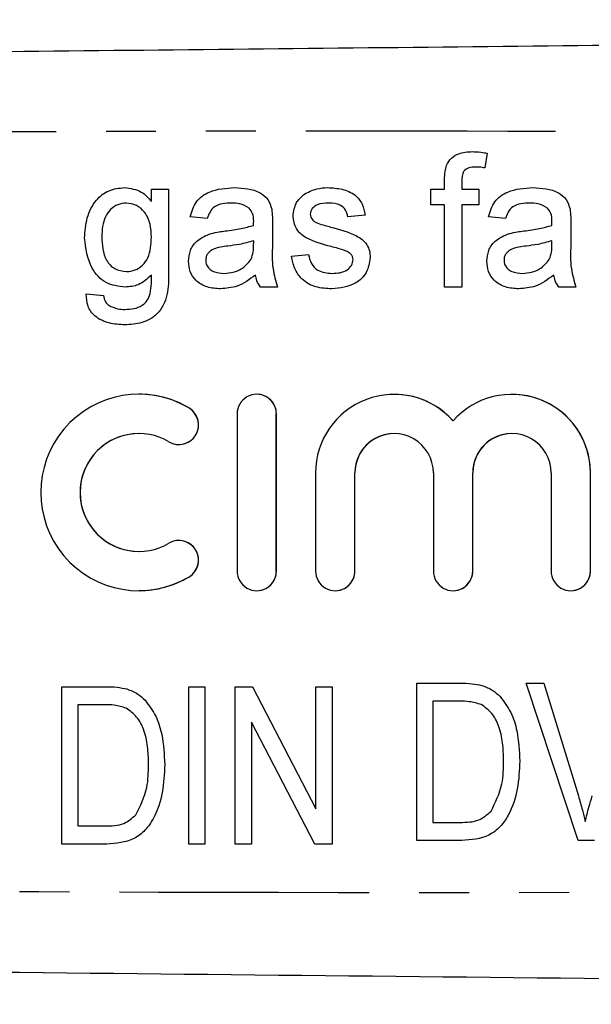
# Model space of a CAD drawing. Extents: x 57.1 to 146.6, y 43.3 to 132.4.
# Drawn here: x 106.7 to 114, y 49.1 to 61.6 of the extents above; entities that cross this region are included whole.
import ezdxf

# ---------------------------------------------------------------- set-up
doc = ezdxf.new("R2010")
doc.units = 0
doc.header["$LTSCALE"] = 0.5
doc.linetypes.add('PHANTOM', pattern=[12.7, 6.35, -1.27, 1.27, -1.27, 1.27, -1.27])
doc.layers.get('0').update_dxf_attribs({"linetype": 'CONTINUOUS'})

msp = doc.modelspace()

# ---------------------------------------------------------------- linework, layer by layer
at = {"color": 7, "linetype": 'CONTINUOUS'}
for p, q in [((112.651, 59.903), (112.62, 59.717)), ((112.132, 59.749), (112.131, 59.749)), ((112.499, 59.728), (112.499, 59.728)), ((112.108, 59.445), (112.108, 59.571)), ((112.108, 59.445), (112.108, 59.571)), ((112.108, 59.571), (112.108, 59.571)), ((108.381, 59.445), (108.599, 59.445)), ((108.381, 59.292), (108.381, 59.445)), ((108.381, 59.292), (108.381, 59.445)), ((108.599, 59.445), (108.599, 58.386)), ((111.934, 59.445), (112.108, 59.445)), ((111.934, 59.249), (111.934, 59.445)), ((111.934, 59.249), (111.934, 59.445)), ((112.108, 59.445), (112.108, 59.445)), ((112.326, 59.55), (112.326, 59.445)), ((112.326, 59.445), (112.544, 59.445)), ((112.544, 59.445), (112.544, 59.249)), ((110.319, 59.38), (110.319, 59.38)), ((108.062, 59.271), (108.062, 59.271)), ((108.381, 59.292), (108.381, 59.292)), ((109.398, 59.271), (109.398, 59.271)), ((109.625, 59.205), (109.625, 59.205)), ((110.639, 59.271), (110.639, 59.271)), ((112.108, 59.249), (111.934, 59.249)), ((112.108, 58.203), (112.108, 59.249)), ((112.108, 58.203), (112.108, 59.249)), ((112.108, 59.249), (112.108, 59.249)), ((112.326, 59.249), (112.326, 58.203)), ((112.544, 59.249), (112.326, 59.249)), ((113.19, 59.271), (113.19, 59.271)), ((113.417, 59.205), (113.417, 59.205)), ((109.092, 59.074), (108.874, 59.096)), ((109.092, 59.074), (108.874, 59.096)), ((108.874, 59.096), (108.874, 59.096)), ((110.182, 59.106), (110.182, 59.106)), ((111.097, 59.118), (110.879, 59.096)), ((112.884, 59.074), (112.666, 59.096)), ((112.884, 59.074), (112.666, 59.096)), ((112.666, 59.096), (112.666, 59.096)), ((109.68, 58.987), (109.68, 58.987)), ((109.681, 59.038), (109.681, 59.038)), ((109.92, 59.008), (109.92, 58.742)), ((113.472, 58.987), (113.472, 58.987)), ((113.473, 59.038), (113.473, 59.038)), ((113.713, 59.008), (113.713, 58.742)), ((107.531, 58.828), (107.531, 58.828)), ((108.381, 58.836), (108.381, 58.836)), ((109.141, 58.884), (109.141, 58.884)), ((109.32, 58.916), (109.32, 58.916)), ((112.933, 58.884), (112.933, 58.884)), ((113.113, 58.916), (113.113, 58.916)), ((109.68, 58.728), (109.681, 58.791)), ((109.68, 58.728), (109.681, 58.791)), ((109.68, 58.728), (109.68, 58.728)), ((109.681, 58.791), (109.681, 58.791)), ((110.666, 58.718), (110.666, 58.718)), ((113.472, 58.728), (113.473, 58.791)), ((113.472, 58.728), (113.473, 58.791)), ((113.472, 58.728), (113.472, 58.728)), ((113.473, 58.791), (113.473, 58.791)), ((109.647, 58.555), (109.647, 58.555)), ((110.16, 58.595), (110.378, 58.617)), ((110.16, 58.595), (110.378, 58.617)), ((110.16, 58.595), (110.16, 58.595)), ((110.87, 58.654), (110.87, 58.654)), ((110.945, 58.554), (110.945, 58.554)), ((113.439, 58.555), (113.439, 58.555)), ((108.853, 58.532), (108.853, 58.532)), ((112.645, 58.532), (112.645, 58.532)), ((108.065, 58.399), (108.065, 58.399)), ((108.381, 58.355), (108.381, 58.355)), ((109.309, 58.377), (109.309, 58.377)), ((109.703, 58.355), (109.703, 58.355)), ((110.678, 58.377), (110.678, 58.377)), ((113.101, 58.377), (113.101, 58.377)), ((113.495, 58.355), (113.495, 58.355)), ((109.986, 58.203), (109.768, 58.203)), ((112.326, 58.203), (112.108, 58.203)), ((113.778, 58.203), (113.56, 58.203)), ((107.553, 58.115), (107.771, 58.094)), ((108.367, 58.116), (108.367, 58.116)), ((108.046, 57.919), (108.046, 57.919)), ((108.223, 56.84), (108.223, 56.84)), ((109.72, 56.84), (109.72, 56.84)), ((111.467, 56.84), (111.466, 56.84)), ((112.964, 56.84), (112.964, 56.84)), ((109.47, 56.591), (109.47, 54.595)), ((109.969, 54.595), (109.969, 56.591)), ((109.97, 54.595), (109.97, 56.591)), ((108.73, 56.203), (108.73, 56.203)), ((110.468, 55.842), (110.468, 54.595)), ((110.967, 54.595), (110.967, 55.842)), ((110.968, 54.595), (110.968, 55.842)), ((111.966, 55.842), (111.966, 54.595)), ((112.465, 54.595), (112.465, 55.842)), ((112.465, 54.595), (112.465, 55.842)), ((113.463, 55.842), (113.463, 54.595)), ((113.962, 54.595), (113.962, 55.842)), ((113.962, 54.595), (113.962, 55.842)), ((108.73, 54.982), (108.73, 54.982)), ((108.223, 54.345), (108.223, 54.345)), ((109.72, 54.345), (109.72, 54.345)), ((110.718, 54.345), (110.718, 54.345)), ((112.215, 54.345), (112.216, 54.345)), ((113.712, 54.345), (113.713, 54.345)), ((107.242, 53.125), (107.787, 53.125)), ((107.242, 51.125), (107.242, 53.125)), ((107.242, 51.125), (107.242, 53.125)), ((108.857, 53.125), (109.062, 53.125)), ((108.857, 51.125), (108.857, 53.125)), ((108.857, 51.125), (108.857, 53.125)), ((109.062, 53.125), (109.062, 51.125)), ((109.447, 53.125), (109.666, 53.125)), ((109.447, 51.125), (109.447, 53.125)), ((109.447, 51.125), (109.447, 53.125)), ((109.666, 53.125), (110.472, 51.574)), ((110.472, 53.125), (110.678, 53.125)), ((110.472, 51.574), (110.472, 53.125)), ((110.472, 51.574), (110.472, 53.125)), ((110.678, 53.125), (110.678, 51.125)), ((111.755, 53.17), (112.3, 53.17)), ((111.755, 51.17), (111.755, 53.17)), ((111.755, 51.17), (111.755, 53.17)), ((113.146, 53.17), (113.371, 53.17)), ((113.804, 51.17), (113.146, 53.17)), ((113.804, 51.17), (113.146, 53.17)), ((113.371, 53.17), (113.808, 51.737)), ((112.298, 52.94), (111.96, 52.94)), ((111.96, 52.94), (111.96, 51.401)), ((112.298, 52.94), (112.298, 52.94)), ((107.785, 52.895), (107.447, 52.895)), ((107.447, 52.895), (107.447, 51.356)), ((107.785, 52.895), (107.785, 52.895)), ((108.06, 52.853), (108.06, 52.853)), ((112.574, 52.898), (112.574, 52.898)), ((109.652, 52.676), (109.652, 51.125)), ((110.459, 51.125), (109.652, 52.676)), ((110.459, 51.125), (109.652, 52.676)), ((109.652, 52.676), (109.652, 52.676)), ((112.858, 52.186), (112.858, 52.186)), ((108.344, 52.141), (108.344, 52.141)), ((110.472, 51.574), (110.472, 51.574)), ((108.184, 51.497), (108.184, 51.497)), ((112.698, 51.543), (112.698, 51.543)), ((107.447, 51.356), (107.79, 51.356)), ((107.79, 51.356), (107.79, 51.356)), ((111.96, 51.401), (112.304, 51.401)), ((112.304, 51.401), (112.304, 51.401)), ((113.896, 51.414), (113.896, 51.414)), ((112.326, 51.17), (111.755, 51.17)), ((114.015, 51.17), (113.804, 51.17)), ((107.813, 51.125), (107.242, 51.125)), ((109.062, 51.125), (108.857, 51.125)), ((109.652, 51.125), (109.447, 51.125)), ((110.678, 51.125), (110.459, 51.125))]:
    msp.add_line(p, q, dxfattribs=at)
at = {"color": 8, "linetype": 'PHANTOM'}
for p, q in [((108.856, 56.667), (108.857, 56.667)), ((109.969, 56.591), (109.97, 56.591)), ((110.967, 55.842), (110.968, 55.842)), ((112.465, 55.842), (112.465, 55.842)), ((113.962, 55.842), (113.962, 55.842)), ((109.969, 54.595), (109.97, 54.595)), ((110.967, 54.595), (110.968, 54.595)), ((112.465, 54.595), (112.465, 54.595)), ((113.962, 54.595), (113.962, 54.595)), ((108.856, 54.518), (108.857, 54.518))]:
    msp.add_line(p, q, dxfattribs=at)
at = {"color": 7, "linetype": 'CONTINUOUS'}
for centre, radius, start, end in [((108.223, 55.593), 1.248, 59.4793, 300.5207), ((108.223, 55.593), 1.248, 59.4761, 89.9998), ((109.72, 56.591), 0.25, 359.9973, 180.0027), ((109.72, 56.591), 0.25, 359.9979, 89.9986), ((111.466, 55.842), 0.998, 41.4087, 180.003), ((111.467, 55.842), 0.998, 41.4076, 89.9997), ((112.964, 55.842), 0.998, 359.997, 138.5913), ((112.964, 55.842), 0.998, 359.9985, 89.9984), ((108.73, 56.452), 0.25, 239.4801, 59.4777), ((108.73, 56.452), 0.25, 270.0027, 59.4763), ((108.223, 55.593), 0.749, 59.4793, 300.5207), ((108.223, 55.593), 0.749, 90.0022, 269.9978), ((111.466, 55.842), 0.499, 359.9975, 180.0025), ((111.467, 55.842), 0.499, 90.0017, 180.0013), ((112.964, 55.842), 0.499, 90.0018, 180.0013), ((112.964, 55.842), 0.499, 359.9973, 180.0027), ((108.73, 54.733), 0.25, 300.5223, 120.5199), ((108.73, 54.733), 0.25, 300.5233, 89.9976), ((109.72, 54.595), 0.25, 179.9974, 0.0026), ((109.72, 54.595), 0.25, 270.0013, 0.0021), ((110.718, 54.595), 0.25, 179.9974, 0.0026), ((110.718, 54.595), 0.25, 270.0013, 0.0021), ((112.215, 54.595), 0.25, 179.9976, 0.0024), ((112.216, 54.595), 0.25, 270.0016, 0.0023), ((113.712, 54.595), 0.25, 179.9976, 0.0024), ((113.713, 54.595), 0.25, 270.0024, 0.0006), ((108.223, 55.593), 1.247, 269.9998, 300.5243)]:
    msp.add_arc(centre, radius, start, end, dxfattribs=at)
for points, knots in [([(101.625, 61.145), (105.683, 61.188), (113.8, 61.273), (125.106, 61.391), (135.543, 61.5), (141.92, 61.567), (145.109, 61.6)], [0, 0, 0, 0, 0.279987, 0.560004, 0.780012, 1, 1, 1, 1]), ([(112.131, 59.749), (112.15, 59.781), (112.187, 59.846), (112.305, 59.916), (112.4, 59.921), (112.458, 59.924)], [0, 0, 0, 0, 0.279463, 0.559663, 1, 1, 1, 1]), ([(112.132, 59.749), (112.15, 59.781), (112.187, 59.846), (112.305, 59.916), (112.4, 59.921), (112.458, 59.924)], [0, 0, 0, 0, 0.279456, 0.559664, 1, 1, 1, 1]), ([(112.458, 59.924), (112.495, 59.923), (112.56, 59.92), (112.623, 59.908), (112.651, 59.903)], [0, 0, 0, 0, 0.559944, 1, 1, 1, 1]), ([(112.108, 59.571), (112.109, 59.605), (112.109, 59.665), (112.125, 59.724), (112.131, 59.749)], [0, 0, 0, 0, 0.560371, 1, 1, 1, 1]), ([(112.108, 59.571), (112.109, 59.605), (112.109, 59.665), (112.125, 59.724), (112.132, 59.749)], [0, 0, 0, 0, 0.560368, 1, 1, 1, 1]), ([(112.499, 59.728), (112.471, 59.728), (112.418, 59.726), (112.347, 59.684), (112.329, 59.614), (112.327, 59.571), (112.326, 59.55)], [0, 0, 0, 0, 0.281471, 0.55772, 0.778516, 1, 1, 1, 1]), ([(112.62, 59.717), (112.598, 59.721), (112.557, 59.727), (112.517, 59.728), (112.499, 59.728)], [0, 0, 0, 0, 0.55992, 1, 1, 1, 1]), ([(112.621, 59.717), (112.598, 59.721), (112.557, 59.727), (112.517, 59.728), (112.499, 59.728)], [0, 0, 0, 0, 0.559933, 1, 1, 1, 1]), ([(107.531, 58.828), (107.538, 58.913), (107.55, 59.084), (107.657, 59.303), (107.836, 59.446), (107.972, 59.46), (108.039, 59.467)], [0, 0, 0, 0, 0.280872, 0.560614, 0.780192, 1, 1, 1, 1]), ([(107.531, 58.828), (107.538, 58.913), (107.55, 59.084), (107.657, 59.303), (107.837, 59.446), (107.972, 59.46), (108.039, 59.467)], [0, 0, 0, 0, 0.2808718, 0.560615, 0.7801917, 1, 1, 1, 1]), ([(108.039, 59.467), (108.115, 59.456), (108.251, 59.438), (108.341, 59.337), (108.381, 59.292)], [0, 0, 0, 0, 0.558409, 1, 1, 1, 1]), ([(108.874, 59.096), (108.894, 59.164), (108.934, 59.299), (109.149, 59.449), (109.328, 59.46), (109.437, 59.467)], [0, 0, 0, 0, 0.28043, 0.559304, 1, 1, 1, 1]), ([(108.874, 59.096), (108.894, 59.164), (108.934, 59.299), (109.149, 59.449), (109.328, 59.46), (109.437, 59.467)], [0, 0, 0, 0, 0.2804301, 0.5593037, 1, 1, 1, 1]), ([(109.437, 59.467), (109.551, 59.461), (109.709, 59.452), (109.872, 59.322), (109.897, 59.237), (109.91, 59.194)], [0, 0, 0, 0, 0.559253, 0.779196, 1, 1, 1, 1]), ([(110.319, 59.38), (110.372, 59.408), (110.467, 59.459), (110.575, 59.464), (110.623, 59.467)], [0, 0, 0, 0, 0.558936, 1, 1, 1, 1]), ([(110.319, 59.38), (110.372, 59.408), (110.467, 59.459), (110.575, 59.464), (110.623, 59.467)], [0, 0, 0, 0, 0.558936, 1, 1, 1, 1]), ([(110.623, 59.467), (110.684, 59.463), (110.805, 59.456), (110.969, 59.389), (111.069, 59.26), (111.088, 59.166), (111.097, 59.118)], [0, 0, 0, 0, 0.280737, 0.560427, 0.77945, 1, 1, 1, 1]), ([(112.666, 59.096), (112.686, 59.164), (112.726, 59.299), (112.941, 59.449), (113.12, 59.46), (113.229, 59.467)], [0, 0, 0, 0, 0.280429, 0.559303, 1, 1, 1, 1]), ([(112.666, 59.096), (112.686, 59.164), (112.726, 59.299), (112.941, 59.449), (113.12, 59.46), (113.229, 59.467)], [0, 0, 0, 0, 0.280431, 0.559304, 1, 1, 1, 1]), ([(113.229, 59.467), (113.343, 59.461), (113.501, 59.452), (113.664, 59.322), (113.689, 59.237), (113.702, 59.194)], [0, 0, 0, 0, 0.559257, 0.779195, 1, 1, 1, 1]), ([(110.182, 59.106), (110.19, 59.167), (110.205, 59.274), (110.284, 59.347), (110.319, 59.38)], [0, 0, 0, 0, 0.558928, 1, 1, 1, 1]), ([(110.182, 59.106), (110.19, 59.167), (110.205, 59.274), (110.284, 59.347), (110.319, 59.38)], [0, 0, 0, 0, 0.558928, 1, 1, 1, 1]), ([(108.062, 59.271), (108.024, 59.267), (107.95, 59.258), (107.858, 59.191), (107.762, 59.058), (107.755, 58.932), (107.749, 58.843)], [0, 0, 0, 0, 0.186766, 0.373585, 0.560632, 1, 1, 1, 1]), ([(108.381, 58.836), (108.379, 58.892), (108.374, 59.005), (108.308, 59.152), (108.195, 59.253), (108.106, 59.265), (108.062, 59.271)], [0, 0, 0, 0, 0.2811339, 0.5605793, 0.7806306, 1, 1, 1, 1]), ([(108.381, 58.836), (108.379, 58.892), (108.374, 59.005), (108.308, 59.152), (108.195, 59.253), (108.106, 59.265), (108.062, 59.271)], [0, 0, 0, 0, 0.281134, 0.56058, 0.780633, 1, 1, 1, 1]), ([(109.398, 59.271), (109.361, 59.269), (109.287, 59.267), (109.184, 59.234), (109.121, 59.158), (109.102, 59.102), (109.092, 59.074)], [0, 0, 0, 0, 0.280854, 0.559752, 0.779499, 1, 1, 1, 1]), ([(109.625, 59.205), (109.585, 59.228), (109.515, 59.268), (109.434, 59.27), (109.398, 59.271)], [0, 0, 0, 0, 0.557868, 1, 1, 1, 1]), ([(109.625, 59.205), (109.585, 59.228), (109.515, 59.268), (109.434, 59.27), (109.398, 59.271)], [0, 0, 0, 0, 0.557871, 1, 1, 1, 1]), ([(109.681, 59.038), (109.68, 59.073), (109.679, 59.135), (109.641, 59.184), (109.625, 59.205)], [0, 0, 0, 0, 0.561902, 1, 1, 1, 1]), ([(109.681, 59.038), (109.68, 59.073), (109.679, 59.135), (109.641, 59.184), (109.625, 59.205)], [0, 0, 0, 0, 0.561902, 1, 1, 1, 1]), ([(109.91, 59.194), (109.914, 59.16), (109.92, 59.098), (109.92, 59.035), (109.92, 59.008)], [0, 0, 0, 0, 0.559817, 1, 1, 1, 1]), ([(110.639, 59.271), (110.586, 59.269), (110.507, 59.268), (110.432, 59.212), (110.404, 59.168), (110.401, 59.142), (110.4, 59.129)], [0, 0, 0, 0, 0.499767, 0.749095, 0.874592, 1, 1, 1, 1]), ([(110.879, 59.096), (110.872, 59.126), (110.856, 59.186), (110.767, 59.262), (110.687, 59.267), (110.639, 59.271)], [0, 0, 0, 0, 0.280306, 0.560236, 1, 1, 1, 1]), ([(110.879, 59.096), (110.872, 59.126), (110.856, 59.186), (110.767, 59.262), (110.687, 59.267), (110.639, 59.271)], [0, 0, 0, 0, 0.280303, 0.560237, 1, 1, 1, 1]), ([(113.19, 59.271), (113.153, 59.269), (113.079, 59.267), (112.976, 59.234), (112.913, 59.158), (112.894, 59.102), (112.884, 59.074)], [0, 0, 0, 0, 0.280854, 0.559747, 0.779499, 1, 1, 1, 1]), ([(113.417, 59.205), (113.377, 59.228), (113.307, 59.268), (113.226, 59.27), (113.19, 59.271)], [0, 0, 0, 0, 0.557875, 1, 1, 1, 1]), ([(113.417, 59.205), (113.377, 59.228), (113.307, 59.268), (113.226, 59.27), (113.19, 59.271)], [0, 0, 0, 0, 0.557875, 1, 1, 1, 1]), ([(113.473, 59.038), (113.472, 59.073), (113.471, 59.135), (113.433, 59.184), (113.417, 59.205)], [0, 0, 0, 0, 0.561903, 1, 1, 1, 1]), ([(113.473, 59.038), (113.472, 59.073), (113.471, 59.135), (113.433, 59.184), (113.417, 59.205)], [0, 0, 0, 0, 0.561902, 1, 1, 1, 1]), ([(113.702, 59.194), (113.706, 59.16), (113.713, 59.098), (113.713, 59.035), (113.713, 59.008)], [0, 0, 0, 0, 0.559817, 1, 1, 1, 1]), ([(110.666, 58.718), (110.555, 58.746), (110.417, 58.781), (110.276, 58.876), (110.202, 58.965), (110.19, 59.05), (110.182, 59.106)], [0, 0, 0, 0, 0.501321, 0.626592, 0.751817, 1, 1, 1, 1]), ([(110.666, 58.718), (110.555, 58.746), (110.417, 58.781), (110.276, 58.876), (110.202, 58.965), (110.19, 59.05), (110.182, 59.106)], [0, 0, 0, 0, 0.501322, 0.626593, 0.751817, 1, 1, 1, 1]), ([(110.4, 59.129), (110.401, 59.115), (110.404, 59.092), (110.417, 59.072), (110.423, 59.064)], [0, 0, 0, 0, 0.55924, 1, 1, 1, 1]), ([(110.423, 59.064), (110.434, 59.052), (110.455, 59.031), (110.483, 59.019), (110.495, 59.014)], [0, 0, 0, 0, 0.5590759, 1, 1, 1, 1]), ([(109.32, 58.916), (109.389, 58.924), (109.51, 58.94), (109.628, 58.973), (109.68, 58.987)], [0, 0, 0, 0, 0.560184, 1, 1, 1, 1]), ([(109.32, 58.916), (109.389, 58.924), (109.51, 58.94), (109.628, 58.973), (109.68, 58.987)], [0, 0, 0, 0, 0.560187, 1, 1, 1, 1]), ([(109.68, 58.987), (109.68, 58.997), (109.68, 59.014), (109.681, 59.031), (109.681, 59.038)], [0, 0, 0, 0, 0.560021, 1, 1, 1, 1]), ([(109.68, 58.987), (109.68, 58.997), (109.68, 59.014), (109.681, 59.031), (109.681, 59.038)], [0, 0, 0, 0, 0.560021, 1, 1, 1, 1]), ([(110.495, 59.014), (110.525, 59.004), (110.58, 58.988), (110.635, 58.973), (110.659, 58.966)], [0, 0, 0, 0, 0.55997, 1, 1, 1, 1]), ([(110.659, 58.966), (110.773, 58.937), (110.914, 58.901), (111.063, 58.809), (111.122, 58.744), (111.158, 58.663), (111.161, 58.605), (111.163, 58.576)], [0, 0, 0, 0, 0.500446, 0.625397, 0.750274, 0.875068, 1, 1, 1, 1]), ([(113.113, 58.916), (113.181, 58.924), (113.302, 58.94), (113.42, 58.973), (113.472, 58.987)], [0, 0, 0, 0, 0.560179, 1, 1, 1, 1]), ([(113.113, 58.916), (113.181, 58.924), (113.302, 58.94), (113.42, 58.973), (113.472, 58.987)], [0, 0, 0, 0, 0.560189, 1, 1, 1, 1]), ([(113.472, 58.987), (113.472, 58.997), (113.472, 59.014), (113.473, 59.031), (113.473, 59.038)], [0, 0, 0, 0, 0.56002, 1, 1, 1, 1]), ([(113.472, 58.987), (113.472, 58.997), (113.472, 59.014), (113.473, 59.031), (113.473, 59.038)], [0, 0, 0, 0, 0.560021, 1, 1, 1, 1]), ([(108.049, 58.203), (107.963, 58.213), (107.792, 58.233), (107.575, 58.476), (107.548, 58.694), (107.531, 58.828)], [0, 0, 0, 0, 0.2801564, 0.5602098, 1, 1, 1, 1]), ([(108.049, 58.203), (107.963, 58.213), (107.792, 58.233), (107.575, 58.476), (107.548, 58.694), (107.531, 58.828)], [0, 0, 0, 0, 0.280158, 0.560211, 1, 1, 1, 1]), ([(107.749, 58.843), (107.755, 58.738), (107.762, 58.581), (107.911, 58.421), (108.013, 58.406), (108.065, 58.399)], [0, 0, 0, 0, 0.499991, 0.750208, 1, 1, 1, 1]), ([(108.065, 58.399), (108.103, 58.403), (108.178, 58.411), (108.274, 58.478), (108.37, 58.615), (108.377, 58.745), (108.381, 58.836)], [0, 0, 0, 0, 0.1867561, 0.3734641, 0.5603552, 1, 1, 1, 1]), ([(108.065, 58.399), (108.103, 58.403), (108.178, 58.411), (108.274, 58.478), (108.37, 58.615), (108.377, 58.745), (108.381, 58.836)], [0, 0, 0, 0, 0.186756, 0.373466, 0.560356, 1, 1, 1, 1]), ([(108.853, 58.532), (108.857, 58.578), (108.867, 58.67), (108.962, 58.812), (109.074, 58.857), (109.141, 58.884)], [0, 0, 0, 0, 0.280458, 0.560981, 1, 1, 1, 1]), ([(108.853, 58.532), (108.857, 58.578), (108.867, 58.67), (108.962, 58.812), (109.074, 58.857), (109.141, 58.884)], [0, 0, 0, 0, 0.280458, 0.560984, 1, 1, 1, 1]), ([(109.141, 58.884), (109.175, 58.892), (109.234, 58.905), (109.294, 58.912), (109.32, 58.916)], [0, 0, 0, 0, 0.559923, 1, 1, 1, 1]), ([(109.141, 58.884), (109.175, 58.892), (109.234, 58.905), (109.294, 58.912), (109.32, 58.916)], [0, 0, 0, 0, 0.559918, 1, 1, 1, 1]), ([(112.645, 58.532), (112.649, 58.578), (112.659, 58.67), (112.754, 58.812), (112.866, 58.857), (112.933, 58.884)], [0, 0, 0, 0, 0.28046, 0.560986, 1, 1, 1, 1]), ([(112.645, 58.532), (112.649, 58.578), (112.659, 58.67), (112.754, 58.812), (112.866, 58.857), (112.933, 58.884)], [0, 0, 0, 0, 0.280457, 0.560981, 1, 1, 1, 1]), ([(112.933, 58.884), (112.967, 58.892), (113.026, 58.905), (113.086, 58.912), (113.113, 58.916)], [0, 0, 0, 0, 0.559922, 1, 1, 1, 1]), ([(112.933, 58.884), (112.967, 58.892), (113.026, 58.905), (113.086, 58.912), (113.113, 58.916)], [0, 0, 0, 0, 0.559913, 1, 1, 1, 1]), ([(109.353, 58.723), (109.291, 58.717), (109.213, 58.709), (109.131, 58.665), (109.098, 58.632), (109.075, 58.59), (109.072, 58.56), (109.071, 58.544)], [0, 0, 0, 0, 0.500278, 0.625327, 0.750268, 0.875147, 1, 1, 1, 1]), ([(109.681, 58.791), (109.62, 58.774), (109.513, 58.744), (109.402, 58.73), (109.353, 58.723)], [0, 0, 0, 0, 0.559759, 1, 1, 1, 1]), ([(109.647, 58.555), (109.659, 58.587), (109.679, 58.642), (109.679, 58.702), (109.68, 58.728)], [0, 0, 0, 0, 0.558996, 1, 1, 1, 1]), ([(109.647, 58.555), (109.659, 58.587), (109.679, 58.642), (109.679, 58.702), (109.68, 58.728)], [0, 0, 0, 0, 0.5589945, 1, 1, 1, 1]), ([(109.92, 58.742), (109.916, 58.639), (109.909, 58.455), (109.962, 58.28), (109.986, 58.203)], [0, 0, 0, 0, 0.561532, 1, 1, 1, 1]), ([(110.87, 58.654), (110.833, 58.668), (110.765, 58.693), (110.696, 58.71), (110.666, 58.718)], [0, 0, 0, 0, 0.5597915, 1, 1, 1, 1]), ([(110.87, 58.654), (110.833, 58.668), (110.765, 58.693), (110.696, 58.71), (110.666, 58.718)], [0, 0, 0, 0, 0.5597833, 1, 1, 1, 1]), ([(113.145, 58.723), (113.083, 58.717), (113.005, 58.709), (112.923, 58.665), (112.89, 58.632), (112.867, 58.59), (112.864, 58.56), (112.863, 58.544)], [0, 0, 0, 0, 0.50028, 0.625328, 0.750269, 0.875148, 1, 1, 1, 1]), ([(113.473, 58.791), (113.413, 58.774), (113.305, 58.744), (113.194, 58.73), (113.145, 58.723)], [0, 0, 0, 0, 0.559765, 1, 1, 1, 1]), ([(113.439, 58.555), (113.451, 58.587), (113.471, 58.642), (113.472, 58.702), (113.472, 58.728)], [0, 0, 0, 0, 0.558994, 1, 1, 1, 1]), ([(113.439, 58.555), (113.451, 58.587), (113.471, 58.642), (113.472, 58.702), (113.472, 58.728)], [0, 0, 0, 0, 0.5589945, 1, 1, 1, 1]), ([(113.713, 58.742), (113.708, 58.639), (113.701, 58.455), (113.755, 58.28), (113.778, 58.203)], [0, 0, 0, 0, 0.561533, 1, 1, 1, 1]), ([(109.309, 58.377), (109.386, 58.386), (109.523, 58.403), (109.609, 58.509), (109.647, 58.555)], [0, 0, 0, 0, 0.55976, 1, 1, 1, 1]), ([(109.309, 58.377), (109.386, 58.386), (109.523, 58.403), (109.609, 58.509), (109.647, 58.555)], [0, 0, 0, 0, 0.559759, 1, 1, 1, 1]), ([(110.676, 58.181), (110.607, 58.184), (110.47, 58.191), (110.294, 58.285), (110.196, 58.437), (110.172, 58.542), (110.16, 58.595)], [0, 0, 0, 0, 0.280739, 0.559297, 0.77931, 1, 1, 1, 1]), ([(110.676, 58.181), (110.607, 58.184), (110.47, 58.191), (110.294, 58.285), (110.196, 58.437), (110.172, 58.542), (110.16, 58.595)], [0, 0, 0, 0, 0.280739, 0.559297, 0.77931, 1, 1, 1, 1]), ([(110.378, 58.617), (110.387, 58.578), (110.404, 58.499), (110.51, 58.391), (110.615, 58.382), (110.678, 58.377)], [0, 0, 0, 0, 0.281314, 0.56107, 1, 1, 1, 1]), ([(111.163, 58.576), (111.152, 58.511), (111.131, 58.38), (110.949, 58.21), (110.78, 58.192), (110.676, 58.181)], [0, 0, 0, 0, 0.279926, 0.560038, 1, 1, 1, 1]), ([(110.678, 58.377), (110.712, 58.378), (110.778, 58.381), (110.867, 58.413), (110.931, 58.475), (110.94, 58.528), (110.945, 58.554)], [0, 0, 0, 0, 0.281186, 0.560951, 0.781095, 1, 1, 1, 1]), ([(110.678, 58.377), (110.712, 58.378), (110.778, 58.381), (110.867, 58.413), (110.931, 58.475), (110.94, 58.528), (110.945, 58.554)], [0, 0, 0, 0, 0.281186, 0.560951, 0.781095, 1, 1, 1, 1]), ([(110.945, 58.554), (110.943, 58.566), (110.941, 58.591), (110.915, 58.628), (110.887, 58.644), (110.87, 58.654)], [0, 0, 0, 0, 0.279757, 0.559836, 1, 1, 1, 1]), ([(110.945, 58.554), (110.943, 58.566), (110.941, 58.591), (110.915, 58.628), (110.887, 58.644), (110.87, 58.654)], [0, 0, 0, 0, 0.279757, 0.559836, 1, 1, 1, 1]), ([(113.101, 58.377), (113.178, 58.386), (113.315, 58.403), (113.401, 58.509), (113.439, 58.555)], [0, 0, 0, 0, 0.5597586, 1, 1, 1, 1]), ([(113.101, 58.377), (113.178, 58.386), (113.315, 58.403), (113.401, 58.509), (113.439, 58.555)], [0, 0, 0, 0, 0.559759, 1, 1, 1, 1]), ([(109.259, 58.181), (109.202, 58.184), (109.089, 58.191), (108.948, 58.273), (108.864, 58.398), (108.856, 58.487), (108.853, 58.532)], [0, 0, 0, 0, 0.280816, 0.55969, 0.779696, 1, 1, 1, 1]), ([(109.259, 58.181), (109.202, 58.184), (109.089, 58.191), (108.948, 58.273), (108.864, 58.398), (108.856, 58.487), (108.853, 58.532)], [0, 0, 0, 0, 0.280816, 0.55969, 0.779696, 1, 1, 1, 1]), ([(109.071, 58.544), (109.073, 58.524), (109.077, 58.483), (109.116, 58.433), (109.191, 58.384), (109.26, 58.38), (109.309, 58.377)], [0, 0, 0, 0, 0.186567, 0.373467, 0.560616, 1, 1, 1, 1]), ([(113.051, 58.181), (112.994, 58.184), (112.881, 58.191), (112.74, 58.273), (112.656, 58.398), (112.649, 58.487), (112.645, 58.532)], [0, 0, 0, 0, 0.280813, 0.559689, 0.779696, 1, 1, 1, 1]), ([(113.051, 58.181), (112.994, 58.184), (112.881, 58.191), (112.74, 58.273), (112.656, 58.398), (112.649, 58.487), (112.645, 58.532)], [0, 0, 0, 0, 0.280818, 0.55969, 0.779697, 1, 1, 1, 1]), ([(112.863, 58.544), (112.865, 58.524), (112.87, 58.483), (112.908, 58.433), (112.983, 58.384), (113.052, 58.38), (113.101, 58.377)], [0, 0, 0, 0, 0.186566, 0.373469, 0.560613, 1, 1, 1, 1]), ([(108.599, 58.386), (108.599, 58.292), (108.6, 58.106), (108.484, 57.855), (108.262, 57.737), (108.115, 57.728), (108.041, 57.723)], [0, 0, 0, 0, 0.28194, 0.558885, 0.778944, 1, 1, 1, 1]), ([(108.381, 58.355), (108.328, 58.306), (108.233, 58.219), (108.106, 58.208), (108.049, 58.203)], [0, 0, 0, 0, 0.55911, 1, 1, 1, 1]), ([(108.367, 58.116), (108.372, 58.161), (108.383, 58.24), (108.382, 58.32), (108.381, 58.355)], [0, 0, 0, 0, 0.559582, 1, 1, 1, 1]), ([(108.367, 58.116), (108.372, 58.161), (108.383, 58.24), (108.382, 58.32), (108.381, 58.355)], [0, 0, 0, 0, 0.559582, 1, 1, 1, 1]), ([(109.703, 58.355), (109.628, 58.3), (109.495, 58.201), (109.331, 58.187), (109.259, 58.181)], [0, 0, 0, 0, 0.5599702, 1, 1, 1, 1]), ([(109.768, 58.203), (109.751, 58.229), (109.72, 58.276), (109.708, 58.331), (109.703, 58.355)], [0, 0, 0, 0, 0.559696, 1, 1, 1, 1]), ([(109.768, 58.203), (109.751, 58.229), (109.72, 58.276), (109.708, 58.331), (109.703, 58.355)], [0, 0, 0, 0, 0.559696, 1, 1, 1, 1]), ([(113.495, 58.355), (113.42, 58.3), (113.287, 58.201), (113.123, 58.187), (113.051, 58.181)], [0, 0, 0, 0, 0.5599702, 1, 1, 1, 1]), ([(113.56, 58.203), (113.543, 58.229), (113.512, 58.276), (113.5, 58.331), (113.495, 58.355)], [0, 0, 0, 0, 0.559702, 1, 1, 1, 1]), ([(113.56, 58.203), (113.543, 58.229), (113.512, 58.276), (113.5, 58.331), (113.495, 58.355)], [0, 0, 0, 0, 0.5596977, 1, 1, 1, 1]), ([(108.041, 57.723), (107.975, 57.727), (107.842, 57.735), (107.668, 57.813), (107.561, 57.957), (107.556, 58.063), (107.553, 58.115)], [0, 0, 0, 0, 0.280998, 0.560788, 0.779843, 1, 1, 1, 1]), ([(108.041, 57.723), (107.975, 57.727), (107.842, 57.735), (107.668, 57.813), (107.561, 57.957), (107.556, 58.063), (107.553, 58.115)], [0, 0, 0, 0, 0.280999, 0.560788, 0.779842, 1, 1, 1, 1]), ([(107.771, 58.094), (107.777, 58.067), (107.787, 58.018), (107.824, 57.985), (107.84, 57.971)], [0, 0, 0, 0, 0.560349, 1, 1, 1, 1]), ([(108.046, 57.919), (108.084, 57.921), (108.16, 57.924), (108.262, 57.962), (108.334, 58.032), (108.356, 58.088), (108.367, 58.116)], [0, 0, 0, 0, 0.2805742, 0.5598422, 0.7798475, 1, 1, 1, 1]), ([(108.046, 57.919), (108.084, 57.921), (108.16, 57.924), (108.262, 57.962), (108.334, 58.032), (108.356, 58.088), (108.367, 58.116)], [0, 0, 0, 0, 0.28057, 0.559839, 0.779845, 1, 1, 1, 1]), ([(107.84, 57.971), (107.876, 57.953), (107.942, 57.922), (108.014, 57.92), (108.046, 57.919)], [0, 0, 0, 0, 0.558828, 1, 1, 1, 1]), ([(107.787, 53.125), (107.84, 53.125), (107.935, 53.124), (108.028, 53.105), (108.068, 53.096)], [0, 0, 0, 0, 0.560206, 1, 1, 1, 1]), ([(108.068, 53.096), (108.117, 53.078), (108.204, 53.046), (108.271, 52.982), (108.3, 52.953)], [0, 0, 0, 0, 0.559668, 1, 1, 1, 1]), ([(112.3, 53.17), (112.353, 53.17), (112.448, 53.17), (112.541, 53.15), (112.582, 53.142)], [0, 0, 0, 0, 0.560206, 1, 1, 1, 1]), ([(112.582, 53.142), (112.63, 53.123), (112.718, 53.091), (112.784, 53.027), (112.814, 52.999)], [0, 0, 0, 0, 0.55967, 1, 1, 1, 1]), ([(108.3, 52.953), (108.35, 52.888), (108.448, 52.757), (108.533, 52.474), (108.543, 52.264), (108.55, 52.136)], [0, 0, 0, 0, 0.279537, 0.559697, 1, 1, 1, 1]), ([(112.574, 52.898), (112.523, 52.913), (112.433, 52.94), (112.339, 52.94), (112.298, 52.94)], [0, 0, 0, 0, 0.558988, 1, 1, 1, 1]), ([(112.574, 52.898), (112.523, 52.913), (112.433, 52.94), (112.339, 52.94), (112.298, 52.94)], [0, 0, 0, 0, 0.5589751, 1, 1, 1, 1]), ([(112.814, 52.999), (112.863, 52.933), (112.962, 52.802), (113.046, 52.519), (113.057, 52.309), (113.063, 52.181)], [0, 0, 0, 0, 0.279538, 0.559696, 1, 1, 1, 1]), ([(108.06, 52.853), (108.01, 52.868), (107.92, 52.895), (107.826, 52.895), (107.785, 52.895)], [0, 0, 0, 0, 0.558985, 1, 1, 1, 1]), ([(108.06, 52.853), (108.01, 52.868), (107.92, 52.895), (107.826, 52.895), (107.785, 52.895)], [0, 0, 0, 0, 0.558982, 1, 1, 1, 1]), ([(108.344, 52.141), (108.343, 52.216), (108.339, 52.366), (108.294, 52.571), (108.204, 52.748), (108.108, 52.818), (108.06, 52.853)], [0, 0, 0, 0, 0.280767, 0.561054, 0.781254, 1, 1, 1, 1]), ([(108.344, 52.141), (108.343, 52.216), (108.339, 52.366), (108.294, 52.571), (108.204, 52.748), (108.108, 52.818), (108.06, 52.853)], [0, 0, 0, 0, 0.2807676, 0.561054, 0.7812558, 1, 1, 1, 1]), ([(112.858, 52.186), (112.856, 52.261), (112.852, 52.411), (112.807, 52.617), (112.717, 52.793), (112.622, 52.863), (112.574, 52.898)], [0, 0, 0, 0, 0.280768, 0.561055, 0.781257, 1, 1, 1, 1]), ([(112.858, 52.186), (112.856, 52.261), (112.852, 52.411), (112.807, 52.617), (112.717, 52.793), (112.622, 52.863), (112.574, 52.898)], [0, 0, 0, 0, 0.280767, 0.561055, 0.781254, 1, 1, 1, 1]), ([(113.063, 52.181), (113.058, 52.063), (113.048, 51.826), (112.954, 51.539), (112.821, 51.341), (112.628, 51.193), (112.447, 51.18), (112.326, 51.17)], [0, 0, 0, 0, 0.250725, 0.500891, 0.626184, 0.751091, 1, 1, 1, 1]), ([(112.698, 51.543), (112.754, 51.656), (112.854, 51.86), (112.857, 52.086), (112.858, 52.186)], [0, 0, 0, 0, 0.557929, 1, 1, 1, 1]), ([(112.698, 51.543), (112.754, 51.656), (112.854, 51.86), (112.857, 52.086), (112.858, 52.186)], [0, 0, 0, 0, 0.557929, 1, 1, 1, 1]), ([(108.55, 52.136), (108.545, 52.018), (108.535, 51.781), (108.441, 51.494), (108.307, 51.296), (108.115, 51.148), (107.933, 51.134), (107.813, 51.125)], [0, 0, 0, 0, 0.250726, 0.500891, 0.626184, 0.751092, 1, 1, 1, 1]), ([(108.184, 51.497), (108.24, 51.611), (108.341, 51.814), (108.343, 52.041), (108.344, 52.141)], [0, 0, 0, 0, 0.557929, 1, 1, 1, 1]), ([(108.184, 51.497), (108.24, 51.611), (108.341, 51.814), (108.343, 52.041), (108.344, 52.141)], [0, 0, 0, 0, 0.557929, 1, 1, 1, 1]), ([(113.808, 51.737), (113.826, 51.677), (113.858, 51.57), (113.884, 51.462), (113.896, 51.414)], [0, 0, 0, 0, 0.560004, 1, 1, 1, 1]), ([(113.896, 51.414), (113.911, 51.475), (113.938, 51.583), (113.97, 51.69), (113.984, 51.737)], [0, 0, 0, 0, 0.559985, 1, 1, 1, 1]), ([(113.896, 51.414), (113.911, 51.475), (113.938, 51.583), (113.97, 51.69), (113.984, 51.737)], [0, 0, 0, 0, 0.559985, 1, 1, 1, 1]), ([(107.79, 51.356), (107.874, 51.357), (108.023, 51.359), (108.135, 51.455), (108.184, 51.497)], [0, 0, 0, 0, 0.561698, 1, 1, 1, 1]), ([(107.79, 51.356), (107.874, 51.357), (108.023, 51.359), (108.135, 51.455), (108.184, 51.497)], [0, 0, 0, 0, 0.561698, 1, 1, 1, 1]), ([(112.304, 51.401), (112.387, 51.402), (112.536, 51.404), (112.648, 51.5), (112.698, 51.543)], [0, 0, 0, 0, 0.561698, 1, 1, 1, 1]), ([(112.304, 51.401), (112.387, 51.402), (112.536, 51.404), (112.648, 51.5), (112.698, 51.543)], [0, 0, 0, 0, 0.561698, 1, 1, 1, 1]), ([(145.109, 49.09), (141.051, 49.132), (132.933, 49.217), (121.627, 49.336), (111.191, 49.445), (104.813, 49.512), (101.625, 49.545)], [0, 0, 0, 0, 0.2799876, 0.5600039, 0.780012, 1, 1, 1, 1])]:
    msp.add_open_spline(points, degree=3, knots=knots, dxfattribs=at)
at = {"color": 8, "linetype": 'PHANTOM'}
for points, knots in [([(138.919, 60.063), (135.439, 60.068), (128.477, 60.078), (118.78, 60.158), (109.829, 60.2), (104.359, 60.163), (101.625, 60.145)], [0, 0, 0, 0, 0.279999, 0.560014, 0.780016, 1, 1, 1, 1]), ([(101.625, 50.545), (105.683, 50.525), (113.8, 50.486), (125.106, 50.583), (135.543, 50.647), (141.92, 50.609), (145.109, 50.59)], [0, 0, 0, 0, 0.279987, 0.560004, 0.780012, 1, 1, 1, 1])]:
    msp.add_open_spline(points, degree=3, knots=knots, dxfattribs=at)

doc.saveas('drawing.dxf')
